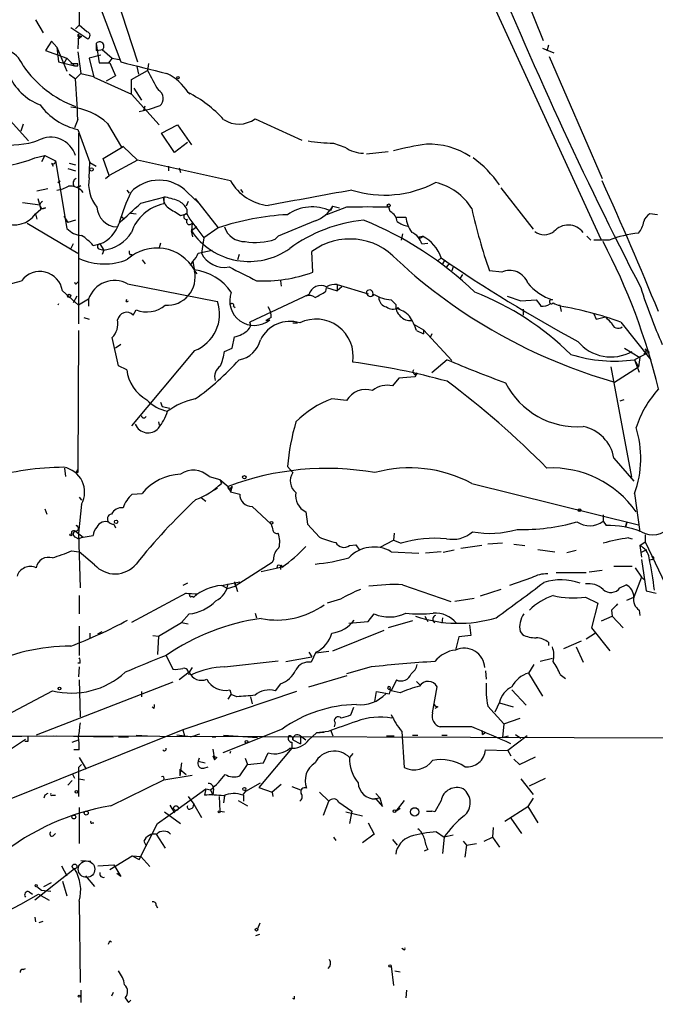
# Model space of a CAD drawing. Extents: x -181046 to 182399, y -358754 to 4858.
# Drawn here: x 673 to 743, y 4661 to 4770 of the extents above; entities that cross this region are included whole.
import ezdxf

# ---------------------------------------------------------------- set-up
doc = ezdxf.new("R2010")
doc.units = 0
doc.header["$MEASUREMENT"] = 0
doc.layers.add('MAIN', color=5, linetype='CONTINUOUS')

msp = doc.modelspace()

# ---------------------------------------------------------------- linework, layer by layer
at = {"layer": 'MAIN'}
for p, q in [((719.9207, 4792.8875), (730.25, 4767.3182)), ((678.942, 4777.9015), (679.1113, 4769.0115)), ((681.99, 4775.7849), (685.546, 4764.9475)), ((723.4767, 4774.0069), (736.6, 4745.3895)), ((680.974, 4772.1442), (683.6833, 4764.9475)), ((674.2853, 4769.6042), (675.132, 4768.1649)), ((678.18, 4768.7575), (680.0427, 4767.4875)), ((678.688, 4768.5882), (679.1113, 4769.0115)), ((679.0267, 4767.9955), (678.942, 4766.3869)), ((679.958, 4768.2495), (679.1113, 4769.0115)), ((676.0633, 4767.2335), (675.386, 4766.2175)), ((676.656, 4766.5562), (676.0633, 4767.2335)), ((679.3653, 4767.7415), (678.942, 4767.4029)), ((679.196, 4767.8262), (679.3653, 4767.7415)), ((680.974, 4766.9795), (680.974, 4766.2175)), ((680.974, 4766.9795), (681.3127, 4764.8629)), ((675.386, 4766.2175), (677.7567, 4765.3709)), ((676.656, 4766.5562), (677.7567, 4763.9315)), ((676.656, 4766.5562), (676.8253, 4764.9475)), ((678.942, 4766.0482), (679.2807, 4763.6775)), ((680.974, 4766.2175), (681.736, 4766.3022)), ((681.6513, 4766.3022), (682.752, 4765.3709)), ((730.1653, 4766.4715), (731.4353, 4765.9635)), ((730.8427, 4766.8102), (730.6733, 4766.1329)), ((676.8253, 4764.9475), (678.6033, 4764.5242)), ((677.7567, 4765.3709), (677.418, 4764.7782)), ((677.7567, 4765.3709), (678.6033, 4764.5242)), ((678.18, 4764.7782), (678.942, 4764.7782)), ((678.942, 4764.5242), (678.942, 4764.7782)), ((681.482, 4765.7095), (680.212, 4765.3709)), ((680.212, 4765.3709), (680.72, 4763.2542)), ((681.3127, 4764.8629), (682.498, 4764.8629)), ((682.752, 4765.3709), (682.3287, 4764.8629)), ((682.498, 4764.8629), (683.0907, 4763.4235)), ((682.752, 4765.3709), (683.514, 4765.2015)), ((686.7313, 4764.7782), (686.6467, 4764.0162)), ((730.9273, 4765.5402), (736.7693, 4752.0782)), ((678.0107, 4763.5929), (678.688, 4763.0849)), ((678.688, 4763.0849), (679.2807, 4763.6775)), ((679.2807, 4763.6775), (680.72, 4763.3389)), ((684.8687, 4763.0002), (686.6467, 4764.0162)), ((685.4613, 4764.4395), (685.6307, 4763.5929)), ((680.72, 4763.2542), (684.8687, 4761.3915)), ((683.0907, 4763.4235), (682.0747, 4762.8309)), ((684.8687, 4761.3915), (684.8687, 4763.0002)), ((685.1227, 4762.0689), (685.9693, 4760.7142)), ((691.134, 4761.5609), (691.3033, 4761.3915)), ((687.9167, 4758.0049), (684.8687, 4761.3915)), ((670.1367, 4759.9522), (673.5233, 4756.2269)), ((686.816, 4759.6982), (685.7153, 4759.4442)), ((686.2233, 4759.6135), (686.3927, 4760.1215)), ((688.0013, 4760.1215), (686.816, 4759.6982)), ((678.942, 4758.5975), (678.6033, 4757.6662)), ((682.244, 4758.1742), (683.768, 4755.5495)), ((698.5, 4758.6822), (703.6647, 4756.3115)), ((672.9307, 4758.0895), (672.6767, 4757.3275)), ((678.942, 4757.4969), (680.2967, 4753.8562)), ((688.1707, 4757.0735), (689.9487, 4758.0049)), ((689.9487, 4758.0049), (691.4727, 4755.8035)), ((679.0267, 4757.0735), (679.0267, 4736.0762)), ((689.61, 4754.9569), (688.1707, 4757.0735)), ((691.0493, 4756.0575), (689.61, 4754.9569)), ((681.736, 4754.2795), (683.9373, 4755.6342)), ((683.9373, 4755.6342), (683.768, 4755.5495)), ((683.9373, 4755.6342), (685.546, 4754.1102)), ((707.136, 4755.9729), (708.406, 4755.5495)), ((713.1473, 4755.0415), (710.7767, 4754.7875)), ((674.2007, 4754.3642), (675.3013, 4754.6182)), ((675.3013, 4754.6182), (674.9627, 4753.9409)), ((675.3013, 4754.6182), (676.4867, 4754.0255)), ((676.4867, 4754.0255), (677.7567, 4746.5749)), ((680.212, 4752.1629), (680.2967, 4753.8562)), ((680.2967, 4753.8562), (680.974, 4753.4329)), ((682.4133, 4752.4169), (681.736, 4754.2795)), ((685.546, 4754.1102), (682.4133, 4752.4169)), ((695.7907, 4751.8242), (685.546, 4754.1102)), ((676.0633, 4753.7715), (676.2327, 4753.4329)), ((677.8413, 4753.1789), (678.688, 4752.9249)), ((678.0107, 4753.7715), (678.688, 4753.6022)), ((688.9327, 4753.4329), (688.9327, 4752.9249)), ((690.118, 4753.2635), (690.2873, 4752.7555)), ((676.7407, 4751.6549), (676.9947, 4751.8242)), ((681.99, 4752.0782), (682.4133, 4752.4169)), ((674.4547, 4750.7235), (675.64, 4750.9775)), ((678.8573, 4751.1469), (679.2807, 4751.3162)), ((684.3607, 4750.8082), (684.6147, 4750.4695)), ((696.8913, 4750.8929), (697.1453, 4750.5542)), ((725.5933, 4751.0622), (729.1493, 4746.4902)), ((674.5393, 4749.8769), (674.878, 4748.6915)), ((685.8847, 4749.3689), (688.4247, 4750.0462)), ((688.4247, 4750.0462), (688.4247, 4749.2842)), ((691.134, 4749.5382), (690.88, 4749.0302)), ((691.0493, 4750.5542), (692.2347, 4749.4535)), ((691.896, 4749.8769), (694.436, 4746.6595)), ((672.846, 4749.4535), (674.7933, 4749.1995)), ((674.2853, 4748.1835), (674.878, 4748.6915)), ((675.386, 4748.8609), (674.878, 4748.6915)), ((690.9647, 4748.6915), (690.9647, 4748.1835)), ((708.5753, 4748.9455), (706.374, 4748.0989)), ((707.0513, 4749.0302), (706.7973, 4748.5222)), ((707.0513, 4749.0302), (707.8133, 4748.8609)), ((713.4013, 4748.4375), (713.232, 4748.9455)), ((674.2853, 4748.1835), (674.4547, 4747.5909)), ((677.418, 4747.9295), (677.8413, 4747.2522)), ((678.688, 4747.5062), (677.8413, 4747.2522)), ((683.6833, 4747.9295), (684.022, 4747.6755)), ((684.784, 4748.2682), (685.3767, 4748.1835)), ((690.2873, 4748.0142), (690.9647, 4748.1835)), ((690.9647, 4748.1835), (691.3033, 4747.5909)), ((691.3033, 4747.5909), (692.8273, 4745.5589)), ((705.104, 4747.4215), (701.04, 4745.7282)), ((713.994, 4747.8449), (715.0947, 4747.8449)), ((742.8653, 4748.0989), (742.0187, 4748.1835)), ((673.354, 4747.1675), (678.942, 4743.8655)), ((691.5573, 4747.1675), (691.4727, 4746.3209)), ((692.0653, 4746.7442), (691.4727, 4746.3209)), ((691.642, 4745.6435), (691.4727, 4746.3209)), ((694.436, 4746.6595), (692.8273, 4745.5589)), ((692.8273, 4745.5589), (692.5733, 4743.8655)), ((700.7013, 4745.3895), (701.04, 4745.7282)), ((714.756, 4745.9822), (714.5867, 4745.3049)), ((716.534, 4745.6435), (716.9573, 4745.7282)), ((735.076, 4745.7282), (735.4993, 4745.3049)), ((737.5313, 4745.3049), (735.838, 4745.3049)), ((678.434, 4744.8815), (678.18, 4744.3735)), ((680.6353, 4744.7122), (681.3973, 4744.8815)), ((681.3973, 4744.8815), (681.8207, 4744.2042)), ((681.3973, 4744.2889), (681.8207, 4744.2042)), ((681.8207, 4744.2042), (681.6513, 4743.6962)), ((688.086, 4744.9662), (687.9167, 4744.4582)), ((692.2347, 4743.8655), (693.7587, 4744.2042)), ((716.8727, 4744.8815), (717.55, 4744.9662)), ((684.6993, 4743.6962), (684.9533, 4743.6962)), ((686.054, 4743.1035), (686.3927, 4742.6802)), ((696.722, 4743.6962), (696.5527, 4743.1035)), ((704.85, 4741.7489), (704.7653, 4744.0349)), ((718.9893, 4743.3575), (718.6507, 4743.0189)), ((719.4127, 4743.1035), (719.1587, 4742.6802)), ((691.388, 4742.5109), (691.642, 4742.9342)), ((691.642, 4742.9342), (691.8113, 4741.9182)), ((691.8113, 4741.9182), (692.0653, 4741.5795)), ((719.9207, 4742.7649), (719.582, 4742.3415)), ((720.344, 4742.3415), (720.1747, 4741.9182)), ((725.678, 4741.7489), (724.3233, 4741.9182)), ((671.2373, 4740.3942), (672.7613, 4740.8175)), ((701.294, 4740.8175), (701.3787, 4740.2249)), ((721.36, 4741.4949), (721.0213, 4740.9869)), ((677.2487, 4739.7169), (679.0267, 4738.1082)), ((678.8573, 4740.5635), (679.0267, 4740.7329)), ((684.4453, 4740.4789), (694.3513, 4738.5315)), ((706.2893, 4739.6322), (706.374, 4740.0555)), ((706.374, 4740.0555), (707.5593, 4739.7169)), ((707.5593, 4740.3942), (707.5593, 4739.7169)), ((707.5593, 4740.3942), (710.946, 4739.3782)), ((708.0673, 4740.1402), (707.5593, 4739.7169)), ((678.8573, 4739.1242), (678.434, 4738.3622)), ((680.1273, 4738.7855), (679.0267, 4738.1082)), ((680.1273, 4738.7855), (680.1273, 4738.0235)), ((684.276, 4738.5315), (684.3607, 4738.7855)), ((704.4267, 4739.2935), (697.9073, 4736.2455)), ((713.486, 4738.7009), (713.994, 4738.1929)), ((726.2707, 4739.1242), (727.7947, 4738.6162)), ((727.7947, 4738.6162), (729.488, 4738.7009)), ((676.8253, 4738.2775), (676.7407, 4738.1082)), ((685.038, 4737.0075), (685.3767, 4737.6002)), ((696.1293, 4738.0235), (696.2987, 4737.8542)), ((714.248, 4737.8542), (714.502, 4737.6002)), ((728.0487, 4737.6849), (728.0487, 4737.0075)), ((732.282, 4737.4309), (732.1127, 4738.1082)), ((679.6193, 4736.7535), (680.212, 4736.5842)), ((700.278, 4736.7535), (699.6853, 4736.4149)), ((699.6853, 4736.4149), (700.1087, 4736.4995)), ((735.838, 4737.1769), (736.092, 4736.5842)), ((736.092, 4736.5842), (737.108, 4736.8382)), ((702.6487, 4736.1609), (703.1567, 4736.1609)), ((716.026, 4735.9915), (717.042, 4735.3989)), ((717.042, 4735.3989), (717.042, 4734.9755)), ((717.042, 4735.3989), (720.1747, 4732.0122)), ((738.8013, 4736.2455), (742.1033, 4732.0969)), ((679.0267, 4735.3142), (678.942, 4719.9895)), ((683.4293, 4731.4195), (682.752, 4734.5522)), ((695.96, 4733.3669), (696.214, 4734.6369)), ((716.28, 4735.3142), (717.042, 4734.9755)), ((717.9733, 4734.9755), (717.804, 4734.5522)), ((683.6833, 4733.7902), (683.0907, 4733.3669)), ((695.1133, 4733.0282), (695.96, 4733.3669)), ((739.2247, 4733.3669), (740.918, 4732.3509)), ((741.5107, 4733.2822), (741.934, 4732.9435)), ((691.8113, 4733.1129), (684.8687, 4724.8155)), ((741.934, 4732.9435), (740.3253, 4732.0969)), ((740.918, 4732.3509), (740.7487, 4731.3349)), ((684.3607, 4730.9962), (683.4293, 4731.4195)), ((719.6667, 4732.0969), (717.9733, 4730.6575)), ((737.7007, 4731.3349), (739.9867, 4719.1429)), ((738.124, 4729.6415), (740.7487, 4731.3349)), ((740.3253, 4732.0969), (740.8333, 4730.7422)), ((740.3253, 4732.0969), (740.7487, 4731.3349)), ((714.3327, 4730.0649), (713.6553, 4729.2182)), ((716.1107, 4730.2342), (714.3327, 4730.0649)), ((716.1107, 4730.4882), (716.3647, 4730.6575)), ((716.3647, 4730.6575), (716.1107, 4730.2342)), ((708.5753, 4727.6095), (706.9667, 4727.7789)), ((688.086, 4727.4402), (688.2553, 4726.9322)), ((688.2553, 4726.9322), (689.102, 4726.7629)), ((739.14, 4727.6942), (738.7167, 4727.5249)), ((687.832, 4725.2389), (687.9167, 4724.9002)), ((738.0393, 4721.2595), (740.2407, 4718.7195)), ((677.5027, 4720.1589), (677.5873, 4719.2275)), ((702.056, 4720.3282), (702.6487, 4719.6509)), ((678.7727, 4719.6509), (678.942, 4719.9895)), ((678.942, 4719.6509), (678.7727, 4719.6509)), ((693.42, 4719.2275), (694.6053, 4718.8889)), ((694.6053, 4718.8889), (694.7747, 4718.4655)), ((694.6053, 4718.8889), (695.5367, 4718.1269)), ((695.5367, 4718.1269), (695.7907, 4717.5342)), ((695.7907, 4717.8729), (695.96, 4718.1269)), ((695.96, 4718.1269), (695.7907, 4717.5342)), ((722.376, 4718.4655), (740.7487, 4713.8935)), ((679.1113, 4716.9415), (679.3653, 4716.6029)), ((684.9533, 4717.2802), (686.054, 4717.3649)), ((694.3513, 4717.9575), (694.0127, 4717.7035)), ((695.7907, 4717.5342), (696.8067, 4717.2802)), ((740.3253, 4717.3649), (740.918, 4713.1315)), ((679.3653, 4716.1795), (679.0267, 4712.9622)), ((692.5733, 4716.8569), (693.0813, 4716.5182)), ((698.1613, 4715.9255), (700.278, 4713.9782)), ((675.3013, 4715.6715), (675.5553, 4715.0789)), ((704.088, 4715.3329), (704.2573, 4713.9782)), ((736.854, 4714.9942), (736.854, 4714.3169)), ((682.9213, 4713.9782), (683.0907, 4713.5549)), ((704.2573, 4713.9782), (705.612, 4712.5389)), ((736.854, 4714.3169), (737.1927, 4713.8089)), ((739.3093, 4713.6395), (739.4787, 4714.1475)), ((739.4787, 4714.1475), (739.3093, 4713.6395)), ((678.2647, 4713.1315), (678.2647, 4712.8775)), ((678.688, 4713.2162), (679.5347, 4712.5389)), ((679.0267, 4712.9622), (679.196, 4706.9509)), ((679.5347, 4712.5389), (680.6353, 4712.7082)), ((713.8247, 4712.9622), (713.74, 4712.2002)), ((741.5107, 4712.7929), (741.5107, 4712.0309)), ((678.688, 4712.5389), (679.0267, 4712.3695)), ((679.5347, 4712.5389), (679.0267, 4712.3695)), ((708.914, 4711.6075), (709.5913, 4711.6922)), ((709.5913, 4711.6922), (710.0147, 4711.0995)), ((712.3007, 4711.4382), (713.74, 4712.2002)), ((713.74, 4712.2002), (714.5867, 4711.8615)), ((723.4767, 4711.6075), (721.1907, 4711.2689)), ((725.7627, 4711.8615), (724.154, 4711.7769)), ((727.0327, 4711.7769), (728.218, 4711.6075)), ((739.648, 4712.4542), (740.0713, 4712.3695)), ((740.918, 4711.6075), (741.5107, 4712.0309)), ((740.918, 4711.6075), (741.0873, 4710.3375)), ((741.5107, 4712.0309), (744.0507, 4706.6122)), ((678.2647, 4711.0149), (679.1113, 4710.9302)), ((680.8047, 4709.4909), (679.1113, 4710.9302)), ((713.486, 4710.9302), (716.534, 4710.7609)), ((718.9893, 4710.9302), (717.296, 4710.7609)), ((720.4287, 4711.0995), (719.2433, 4710.8455)), ((729.6573, 4711.1842), (731.52, 4710.9302)), ((732.8747, 4710.8455), (733.8907, 4711.0995)), ((741.0027, 4710.8455), (741.68, 4711.1842)), ((700.3627, 4709.7449), (696.2987, 4707.1202)), ((700.532, 4710.0835), (700.3627, 4709.7449)), ((701.2093, 4709.4062), (701.4633, 4709.3215)), ((701.294, 4709.3215), (701.294, 4708.9829)), ((738.0393, 4709.3215), (740.0713, 4709.3215)), ((741.0873, 4710.0835), (741.5953, 4706.6122)), ((742.2727, 4710.0835), (742.0187, 4709.9989)), ((701.4633, 4709.2369), (699.1773, 4708.7289)), ((731.6893, 4708.6442), (734.9913, 4708.6442)), ((735.33, 4708.7289), (736.7693, 4708.8982)), ((740.41, 4709.1522), (741.0873, 4708.1362)), ((691.0493, 4707.4589), (690.5413, 4707.2049)), ((694.7747, 4707.2049), (696.8067, 4707.6282)), ((694.8593, 4707.2049), (695.452, 4706.8662)), ((696.214, 4707.6282), (696.5527, 4706.5275)), ((696.214, 4707.6282), (696.2987, 4707.1202)), ((714.756, 4707.2895), (720.09, 4705.4269)), ((728.98, 4708.0515), (726.5247, 4707.2049)), ((738.7167, 4706.9509), (739.394, 4707.2895)), ((741.0873, 4708.1362), (740.2407, 4705.9349)), ((741.0873, 4708.1362), (741.3413, 4707.8822)), ((679.1113, 4706.1042), (679.1113, 4704.0722)), ((690.88, 4706.3582), (684.8687, 4703.1409)), ((690.88, 4706.3582), (692.0653, 4706.2735)), ((690.88, 4706.3582), (691.3033, 4706.2735)), ((692.0653, 4706.2735), (691.7267, 4705.9349)), ((695.452, 4706.8662), (696.2987, 4707.1202)), ((725.5933, 4706.7815), (723.3073, 4706.0195)), ((741.5953, 4706.6122), (742.696, 4706.3582)), ((691.5573, 4706.0195), (691.7267, 4705.9349)), ((707.898, 4705.6809), (706.4587, 4705.2575)), ((722.63, 4705.7655), (720.5133, 4705.4269)), ((734.9067, 4705.9349), (736.2613, 4705.2575)), ((736.2613, 4705.2575), (735.584, 4702.5482)), ((739.4787, 4705.5962), (740.2407, 4705.9349)), ((691.2187, 4704.0722), (690.372, 4703.1409)), ((698.5, 4704.1569), (698.6693, 4703.6489)), ((710.946, 4703.2255), (711.6233, 4704.0722)), ((737.7853, 4704.4955), (737.87, 4703.8182)), ((740.8333, 4704.4955), (740.918, 4703.9029)), ((687.832, 4701.6169), (690.372, 4703.1409)), ((690.372, 4703.1409), (691.134, 4702.9715)), ((708.8293, 4703.0562), (710.946, 4703.2255)), ((715.8567, 4703.3102), (713.1473, 4702.5482)), ((717.2113, 4703.8182), (717.55, 4703.2255)), ((719.1587, 4703.6489), (719.074, 4703.0562)), ((722.122, 4702.8869), (722.2913, 4701.7015)), ((736.6847, 4703.3102), (737.87, 4703.8182)), ((737.87, 4703.8182), (739.0553, 4702.5482)), ((679.1113, 4702.7175), (679.1113, 4699.5002)), ((680.2967, 4701.9555), (680.2967, 4701.4475)), ((681.1433, 4701.8709), (681.6513, 4702.1249)), ((687.2393, 4701.7015), (687.832, 4701.6169)), ((707.0513, 4700.0082), (712.724, 4702.2942)), ((722.2913, 4701.7015), (720.9367, 4701.5322)), ((727.71, 4702.1249), (727.964, 4701.7862)), ((736.0073, 4701.9555), (734.9913, 4701.2782)), ((735.584, 4702.5482), (737.616, 4700.0082)), ((687.832, 4701.6169), (687.7473, 4699.5849)), ((720.9367, 4701.5322), (720.598, 4700.0929)), ((730.8427, 4700.9395), (730.8427, 4700.6009)), ((732.536, 4700.2622), (734.4833, 4701.1089)), ((704.4267, 4699.8389), (704.7653, 4699.3309)), ((705.1887, 4699.8389), (704.6807, 4698.7382)), ((706.628, 4699.9235), (705.1887, 4699.7542)), ((733.8907, 4700.4315), (734.6527, 4698.7382)), ((679.196, 4698.6535), (678.942, 4698.6535)), ((688.6787, 4699.5002), (689.4407, 4697.9762)), ((695.1133, 4698.2302), (701.04, 4698.9075)), ((701.8867, 4698.8229), (704.7653, 4699.3309)), ((729.234, 4698.4842), (728.6413, 4697.5529)), ((731.266, 4699.1615), (729.9113, 4698.8229)), ((679.1113, 4698.2302), (679.0267, 4697.1295)), ((691.2187, 4697.6375), (690.118, 4696.7909)), ((691.134, 4697.4682), (691.5573, 4697.3835)), ((691.5573, 4698.1455), (691.2187, 4697.6375)), ((711.2847, 4698.2302), (708.5753, 4697.4682)), ((723.9, 4697.8069), (723.9847, 4696.8755)), ((728.6413, 4697.5529), (730.1653, 4695.0129)), ((732.1127, 4697.3835), (732.7053, 4696.9602)), ((689.4407, 4696.5369), (674.37, 4690.6949)), ((679.1113, 4696.7909), (679.196, 4692.7269)), ((701.294, 4696.3675), (700.7013, 4695.6055)), ((704.4267, 4696.0289), (708.66, 4697.2989)), ((714.0787, 4696.7909), (713.486, 4695.6055)), ((716.28, 4696.6215), (716.7033, 4696.1982)), ((685.9693, 4695.5209), (685.9693, 4694.9282)), ((703.072, 4695.5209), (690.5413, 4691.2875)), ((695.706, 4695.6902), (695.8753, 4695.1822)), ((711.708, 4694.4202), (711.8773, 4695.5209)), ((711.8773, 4695.5209), (713.3167, 4695.2669)), ((713.3167, 4695.7749), (713.486, 4695.6055)), ((714.502, 4695.3515), (713.486, 4695.6055)), ((718.058, 4693.1502), (718.566, 4696.0289)), ((726.7787, 4695.6902), (728.3873, 4693.9969)), ((695.5367, 4694.6742), (695.8753, 4695.1822)), ((696.468, 4694.9282), (695.8753, 4695.1822)), ((697.992, 4694.9282), (698.1613, 4694.1662)), ((725.424, 4694.3355), (724.916, 4693.2349)), ((725.424, 4694.2509), (726.948, 4693.8275)), ((687.324, 4693.6582), (687.1547, 4693.8275)), ((709.3373, 4693.7429), (708.9987, 4692.8962)), ((718.6507, 4693.8275), (718.312, 4693.6582)), ((724.154, 4693.9122), (725.932, 4691.9649)), ((707.3053, 4692.0495), (707.2207, 4691.6262)), ((725.932, 4691.9649), (725.7627, 4690.4409)), ((725.932, 4691.9649), (727.71, 4692.5575)), ((690.5413, 4691.2875), (667.3427, 4681.9742)), ((690.5413, 4691.2875), (690.7107, 4690.6102)), ((701.4633, 4691.3722), (694.944, 4688.7475)), ((704.4267, 4690.1869), (705.2733, 4690.9489)), ((706.5433, 4691.1182), (705.2733, 4690.9489)), ((705.2733, 4690.9489), (706.12, 4691.0335)), ((706.7973, 4691.2875), (707.0513, 4690.6102)), ((714.6713, 4691.1182), (714.9253, 4687.1389)), ((722.376, 4691.6262), (718.9047, 4691.6262)), ((723.5613, 4690.7795), (723.8153, 4690.9489)), ((664.6333, 4690.5255), (675.4707, 4690.6102)), ((668.6127, 4687.2235), (673.1847, 4690.2715)), ((673.4387, 4690.0175), (673.1, 4690.0175)), ((676.3173, 4690.6102), (682.8367, 4690.5255)), ((678.3493, 4689.9329), (679.0267, 4690.1869)), ((683.4293, 4690.5255), (684.53, 4690.5255)), ((685.3767, 4690.6949), (686.6467, 4690.6102)), ((691.388, 4690.5255), (689.864, 4690.6949)), ((693.7587, 4690.5255), (694.182, 4690.5255)), ((695.0287, 4690.6949), (698.754, 4690.4409)), ((702.6487, 4690.1869), (703.4953, 4689.7635)), ((703.4953, 4690.6102), (704.088, 4690.1869)), ((703.4953, 4690.6102), (703.4953, 4689.7635)), ((712.978, 4690.6102), (713.8247, 4690.6102)), ((715.8567, 4690.6949), (716.4493, 4690.6949)), ((719.074, 4690.6949), (719.6667, 4690.6949)), ((725.7627, 4690.4409), (726.44, 4690.6102)), ((728.472, 4690.6102), (726.3553, 4689.0015)), ((727.202, 4690.7795), (727.7947, 4690.3562)), ((679.1113, 4689.0862), (678.5187, 4689.0862)), ((693.8433, 4689.1709), (694.0127, 4687.9855)), ((695.7907, 4688.9169), (695.706, 4688.6629)), ((702.564, 4689.2555), (698.9233, 4684.9375)), ((699.4313, 4687.6469), (699.9393, 4688.7475)), ((702.564, 4689.5942), (702.564, 4689.2555)), ((723.9, 4689.0862), (726.3553, 4689.0015)), ((726.3553, 4689.0015), (726.694, 4688.4089)), ((679.1113, 4688.2395), (679.8733, 4686.9695)), ((690.372, 4687.6469), (690.2027, 4686.2075)), ((692.3193, 4688.1549), (692.2347, 4687.8162)), ((692.2347, 4687.8162), (692.9967, 4687.6469)), ((693.8433, 4688.4089), (694.2667, 4688.2395)), ((693.8433, 4688.4089), (694.2667, 4688.2395)), ((693.8433, 4688.4089), (694.0127, 4687.9855)), ((694.2667, 4688.2395), (694.0127, 4687.9855)), ((697.3993, 4688.1549), (697.6533, 4687.4775)), ((697.6533, 4687.4775), (699.4313, 4687.6469)), ((709.2527, 4688.6629), (708.914, 4688.2395)), ((727.0327, 4688.0702), (727.6253, 4687.4775)), ((727.6253, 4687.4775), (729.4033, 4688.3242)), ((679.0267, 4687.1389), (679.0267, 4686.8002)), ((679.0267, 4686.8002), (679.0267, 4683.9215)), ((690.2027, 4686.9695), (690.88, 4686.3769)), ((690.2027, 4686.9695), (690.2027, 4686.2075)), ((692.8273, 4687.0542), (693.3353, 4687.2235)), ((696.8067, 4686.2075), (697.6533, 4687.4775)), ((677.8413, 4685.1915), (678.3493, 4685.6995)), ((678.3493, 4686.4615), (678.6033, 4685.9535)), ((679.1113, 4685.8689), (679.704, 4685.7842)), ((682.5827, 4682.9055), (688.4247, 4685.7842)), ((688.4247, 4685.7842), (691.5573, 4686.2922)), ((697.484, 4684.5142), (699.0927, 4685.4455)), ((727.7947, 4685.8689), (729.1493, 4684.1755)), ((728.726, 4685.1069), (730.504, 4685.9535)), ((690.0333, 4682.5669), (693.0813, 4684.7682)), ((693.0813, 4684.7682), (692.912, 4684.0909)), ((693.0813, 4684.7682), (693.5893, 4684.6835)), ((693.5893, 4684.6835), (693.8433, 4684.0909)), ((693.928, 4684.7682), (693.8433, 4684.0909)), ((697.1453, 4684.0909), (697.484, 4684.5142)), ((698.9233, 4684.9375), (700.3627, 4684.4295)), ((701.3787, 4685.2762), (700.3627, 4684.4295)), ((700.3627, 4684.4295), (700.4473, 4683.9215)), ((702.564, 4685.0222), (703.4953, 4684.6835)), ((705.612, 4684.4295), (706.628, 4683.4135)), ((675.3013, 4684.0909), (675.2167, 4683.7522)), ((676.148, 4684.0909), (676.4867, 4684.0909)), ((691.134, 4683.9215), (691.7267, 4683.0749)), ((694.5207, 4683.9215), (694.6053, 4682.3129)), ((695.1133, 4684.0062), (695.0287, 4683.2442)), ((696.6373, 4683.4982), (697.6533, 4682.9055)), ((697.23, 4684.0909), (697.23, 4683.4135)), ((706.0353, 4681.8895), (706.628, 4683.4135)), ((707.7287, 4683.3289), (709.168, 4682.3129)), ((712.3007, 4683.7522), (711.708, 4683.6675)), ((711.7927, 4684.2602), (712.3007, 4683.7522)), ((711.7927, 4683.6675), (712.5547, 4682.8209)), ((712.5547, 4682.8209), (712.3007, 4683.7522)), ((714.9253, 4683.4982), (713.994, 4682.3129)), ((718.9893, 4683.4982), (718.312, 4682.2282)), ((729.1493, 4683.7522), (728.5567, 4682.8209)), ((679.1113, 4682.7362), (679.1113, 4678.7569)), ((687.7473, 4680.9582), (690.0333, 4682.5669)), ((688.5093, 4682.2282), (690.2873, 4680.9582)), ((689.102, 4682.9902), (689.61, 4682.1435)), ((691.7267, 4683.0749), (692.5733, 4681.6355)), ((694.6053, 4682.3129), (695.1133, 4682.2282)), ((708.4907, 4682.2282), (710.3533, 4681.8049)), ((709.168, 4682.3129), (708.914, 4680.9582)), ((713.994, 4682.3129), (714.502, 4682.6515)), ((717.3807, 4682.3129), (717.9733, 4682.3129)), ((718.312, 4682.2282), (717.9733, 4682.3129)), ((726.0167, 4681.2122), (728.5567, 4682.8209)), ((728.5567, 4682.8209), (729.6573, 4681.0429)), ((726.694, 4681.5509), (727.8793, 4679.8575)), ((680.5507, 4681.0429), (680.72, 4681.0429)), ((685.7153, 4676.9789), (687.7473, 4680.9582)), ((710.946, 4681.0429), (711.6233, 4679.7729)), ((718.4813, 4680.0269), (719.328, 4679.4342)), ((724.7467, 4680.5349), (724.662, 4679.4342)), ((676.2327, 4679.6035), (676.4867, 4679.8575)), ((686.2233, 4679.0109), (686.4773, 4678.5029)), ((687.578, 4679.7729), (688.594, 4678.2489)), ((707.136, 4679.4342), (707.39, 4679.0955)), ((711.6233, 4679.7729), (710.3533, 4678.8415)), ((713.6553, 4679.1802), (714.1633, 4678.5875)), ((719.328, 4679.4342), (719.1587, 4677.6562)), ((720.344, 4679.6882), (719.328, 4679.4342)), ((721.4447, 4679.0109), (721.7833, 4678.5875)), ((723.7307, 4679.0109), (724.662, 4679.4342)), ((724.662, 4679.4342), (725.424, 4678.3335)), ((717.55, 4678.0795), (717.1267, 4677.9102)), ((721.7833, 4678.5875), (721.614, 4677.2329)), ((721.7833, 4678.5875), (722.884, 4678.7569)), ((679.2807, 4676.8942), (680.3813, 4676.8095)), ((682.498, 4675.8782), (684.9533, 4677.4022)), ((684.9533, 4677.4022), (685.8847, 4677.3175)), ((684.9533, 4677.4022), (685.7153, 4676.9789)), ((685.8847, 4677.3175), (686.9007, 4676.2169)), ((678.6033, 4675.9629), (674.2007, 4672.4915)), ((677.164, 4676.3015), (677.7567, 4675.2009)), ((681.1433, 4676.3015), (682.9213, 4676.3862)), ((682.9213, 4676.3862), (683.6833, 4675.1162)), ((677.2487, 4674.6082), (677.7567, 4672.9995)), ((679.7887, 4675.2009), (680.8047, 4674.0155)), ((683.6833, 4675.1162), (683.26, 4675.4549)), ((674.4547, 4674.0155), (674.9627, 4673.5922)), ((674.9627, 4673.5922), (675.9787, 4673.5075)), ((675.2167, 4674.0155), (676.0633, 4674.4389)), ((672.6767, 4672.0682), (674.624, 4673.1689)), ((673.608, 4673.4229), (673.9467, 4673.1689)), ((674.624, 4673.1689), (675.8093, 4672.4915)), ((679.1113, 4672.4069), (679.196, 4663.4322)), ((671.068, 4671.2215), (672.6767, 4672.0682)), ((687.578, 4671.8989), (687.7473, 4671.6449)), ((674.2007, 4670.6289), (674.2853, 4670.1209)), ((674.7087, 4670.0362), (675.132, 4670.2055)), ((699.008, 4669.9515), (698.754, 4669.3589)), ((698.5847, 4668.5969), (699.008, 4668.7662)), ((682.498, 4668.0042), (682.6673, 4667.9195)), ((714.8407, 4667.0729), (714.6713, 4667.1575)), ((672.9307, 4664.8715), (673.1847, 4664.9562)), ((713.486, 4665.2102), (713.74, 4663.0935)), ((713.9093, 4664.7022), (714.502, 4664.6175)), ((679.2807, 4662.5855), (679.2807, 4661.2309)), ((682.8367, 4662.3315), (682.6673, 4661.9082)), ((684.1913, 4661.7389), (684.53, 4661.2309)), ((702.818, 4661.5695), (702.6487, 4661.6542)), ((715.1793, 4662.5855), (715.0947, 4661.7389)), ((684.53, 4661.2309), (684.784, 4661.4849))]:
    msp.add_line(p, q, dxfattribs=at)
for centre, radius in [((689.991, 4763.2119), 0.1338), ((680.466, 4753.0943), 0.1893), ((713.2319, 4749.1149), 0.1693), ((677.9965, 4739.1384), 0.1839), ((697.3146, 4719.1429), 0.1893), ((734.2504, 4715.5234), 0.1496), ((683.1753, 4714.2322), 0.1893), ((700.2991, 4714.1264), 0.1496), ((678.18, 4712.7929), 0.1197), ((676.9311, 4695.8384), 0.1496), ((676.5713, -177031.6187), 181722.2289), ((697.5474, 4689.9541), 0.1496), ((678.7938, 4684.4507), 0.1496), ((697.3146, 4684.7683), 0.1693), ((679.878, 4682.1107), 0.2211), ((689.7793, 4682.6516), 0.2677), ((694.5206, 4682.2494), 0.1058), ((713.8528, 4682.3129), 0.1411), ((716.0851, 4682.2444), 0.4612), ((678.5186, 4681.6779), 0.2116), ((678.6033, 4676.224), 0.261), ((674.3699, 4674.1002), 0.1197), ((698.6481, 4669.2531), 0.1496), ((713.359, 4665.2526), 0.1338), ((679.1113, 4661.9294), 0.1058)]:
    msp.add_circle(centre, radius, dxfattribs=at)
at = {"layer": 'MAIN', "color": 5}
msp.add_circle((679.9156, 4675.9206), 0.9062, dxfattribs=at)
at = {"layer": 'MAIN'}
for centre, radius, start, end in [((1138.5192, 4945.462), 447.4497, 202.027196, 207.326505), ((679.069, 4767.8685), 0.1339, 108.421413, 341.578587), ((679.9051, 4767.8579), 0.3951, 290.379542, 82.306667), ((681.355, 4766.6832), 0.4827, 307.87186, 142.12814), ((669.8835, 4763.2416), 3.3061, 22.826761, 115.824867), ((1003.7142, 6034.276), 1309.051, 255.8491608, 256.0783502), ((677.054, 4765.9957), 6.2152, 202.742969, 248.670211), ((682.8999, 4771.3779), 12.0979, 214.508035, 249.625658), ((678.7727, 4849.1741), 84.6501, 269.885341, 270.114592), ((707.051, 4773.5832), 22.5358, 205.120554, 211.480233), ((685.9693, 4758.1621), 6.1827, 33.348225, 63.134067), ((622.3984, 4757.6479), 56.5516, 0.962142, 5.517072), ((687.3645, 4760.913), 1.0159, 308.818358, 62.600028), ((684.9257, 4749.3605), 13.6891, 42.436142, 63.030261), ((680.48, 4764.3831), 7.0559, 216.297406, 257.409891), ((677.5916, 4753.0737), 6.9036, 47.630622, 85.110712), ((696.7044, 4761.0972), 3.0094, 236.163664, 306.631528), ((671.4874, 4765.2984), 9.5185, 235.94615, 289.239964), ((675.9636, 4753.8032), 2.8436, 16.654471, 118.105199), ((708.6178, 4787.7665), 31.8281, 262.279523, 267.331554), ((710.5228, 4758.5135), 3.6423, 234.466711, 268.665915), ((722.6186, 4721.7839), 34.5042, 98.73153, 104.911072), ((717.5569, 4747.2426), 8.6474, 57.472146, 91.167544), ((669.5752, 4765.2293), 11.8087, 267.382897, 293.060468), ((676.2326, 4753.9692), 0.2603, 229.424969, 12.49299), ((714.7524, 4743.9139), 13.036, 35.0528, 53.287714), ((679.0013, 4751.5482), 0.5772, 113.331539, 213.274369), ((684.0586, 4751.4551), 3.9112, 169.573823, 219.914545), ((687.9166, 4747.6121), 4.2976, 43.202905, 136.796183), ((700.5312, 4754.5521), 5.4693, 209.918087, 263.787179), ((712.7668, 4762.3011), 12.0431, 252.612968, 297.870683), ((716.9692, 4745.492), 6.3261, 31.275344, 76.958678), ((339.8332, 4572.8501), 435.4193, 22.208758, 24.270087), ((675.9784, 4754.9581), 4.2049, 279.27348, 297.59252), ((678.141, 4749.4931), 1.7516, 37.284001, 97.050365), ((678.8453, 4751.7636), 0.6243, 238.458631, 314.22122), ((1017.0635, 3046.7432), 1731.6573, 100.2418716, 100.5523217), ((675.1532, 4749.1678), 0.3852, 105.955611, 307.182255), ((710.8041, 4738.6512), 28.6134, 155.418083, 162.506752), ((689.6023, 4749.8494), 1.1939, 170.512432, 235.886681), ((687.5352, 4743.398), 6.7074, 68.134031, 82.379334), ((689.2704, 4747.9286), 1.8581, 24.240821, 65.759179), ((683.3784, 4749.0639), 2.3227, 182.921903, 267.078097), ((134.36, 5340.9316), 808.7805, 312.7647798, 312.9939671), ((689.3498, 4744.6495), 4.7261, 101.288059, 161.469592), ((901.2918, 5087.0984), 399.3758, 237.877746, 238.106921), ((704.7998, 4744.1305), 4.8246, 65.542285, 124.660453), ((703.9118, 4750.8475), 3.6275, 289.187181, 329.93559), ((710.9036, 3584.7465), 1164.2013, 89.8854085, 90.1145866), ((712.8151, 4747.2176), 1.3535, 5.056838, 64.334263), ((785.1521, 4762.8957), 64.3444, 192.675933, 199.027333), ((672.0021, 4749.7587), 2.7738, 244.638694, 325.397861), ((690.9329, 4747.8766), 0.3085, 84.084305, 292.166983), ((691.2701, 4747.3394), 0.3347, 131.280946, 329.097893), ((703.5752, 4719.167), 28.9718, 93.005813, 108.388107), ((712.1656, 4730.9131), 16.6828, 95.943967, 126.211298), ((696.0289, 4711.8314), 38.4748, 46.084977, 68.006151), ((715.7894, 4749.4942), 2.7015, 232.992245, 260.611248), ((718.8806, 4748.377), 3.8231, 188.000393, 215.599525), ((738.8396, 4747.731), 2.5326, 318.922403, 351.047603), ((742.5969, 4747.0265), 1.2934, 116.553165, 166.114173), ((679.5223, 4748.2232), 2.4154, 223.032118, 266.273183), ((680.1261, 4748.1815), 3.5364, 291.06729, 343.337535), ((697.8394, 4750.6233), 7.6841, 214.049494, 305.576856), ((697.3289, 4747.4641), 2.3296, 198.000185, 271.731682), ((730.377, 4747.6541), 1.7693, 233.262874, 306.737126), ((733.0092, 4744.8706), 2.0837, 37.931899, 139.05334), ((676.1484, 4740.8182), 5.941, 40.953398, 57.215925), ((681.326, 4748.3376), 4.1629, 276.824899, 328.322438), ((698.5528, 4751.73), 6.6946, 260.078286, 288.719125), ((708.9515, 4738.395), 7.0237, 42.095626, 126.584548), ((714.901, 4744.2846), 2.0601, 16.842832, 64.988651), ((716.7305, 4745.7616), 0.2292, 211.006617, 351.622478), ((715.0376, 4742.0266), 4.1698, 18.613101, 62.588133), ((675.4278, 4712.8297), 69.4035, 13.370883, 27.741169), ((742.2908, 4732.3824), 13.7711, 96.429511, 110.219312), ((681.4114, 4744.5852), 0.2966, 92.724474, 267.275527), ((687.6541, 4739.6489), 4.7774, 29.520557, 132.196079), ((685.08, 4743.9924), 0.4823, 164.721961, 217.88436), ((681.8746, 4749.2937), 6.6246, 245.34682, 292.833361), ((689.765, 4744.783), 2.6346, 315.433655, 339.619837), ((695.0992, 4745.1074), 2.8147, 206.181792, 280.689555), ((754.2715, 4786.4366), 59.046, 227.213307, 254.128939), ((810.1236, 4875.2637), 160.3269, 235.359315, 241.677867), ((688.78, 4741.2145), 3.1119, 266.573317, 13.069414), ((691.0759, 4736.1948), 5.8545, 34.936859, 82.783821), ((1078.135, 5503.5588), 851.9205, 243.3203513, 243.5495404), ((726.5669, 4739.8195), 2.1243, 20.501118, 114.736147), ((674.7751, 4739.3299), 2.5037, 8.891964, 143.546609), ((683.0024, 4737.8063), 3.0373, 61.636, 161.192212), ((699.4013, 4756.9333), 16.1324, 267.399341, 289.739783), ((678.7303, 4740.6059), 0.1339, 161.578587, 341.537987), ((705.761, 4738.8875), 1.3947, 63.925508, 163.076075), ((707.3052, 4738.6873), 1.7257, 81.532768, 122.656827), ((711.1036, 4739.4017), 0.4, 331.179164, 144.812007), ((733.0924, 4744.2593), 5.8508, 219.173995, 251.810316), ((800.2188, 4758.88), 62.1362, 197.635198, 203.815142), ((698.4029, 4738.5942), 2.7014, 159.335722, 309.157337), ((704.4732, 4738.3028), 0.9072, 45.951195, 115.124485), ((536.367, 5035.6265), 341.3008, 299.629788, 299.858965), ((711.2317, 4739.5422), 0.4638, 168.8112, 327.580908), ((713.8883, 4743.1894), 4.5065, 239.827119, 264.878319), ((713.1665, 4738.9568), 1.0352, 180.10516, 259.508523), ((711.5115, 4710.6635), 30.9806, 45.313203, 68.800285), ((899.0919, 4865.362), 211.6802, 216.752572, 216.981755), ((731.1651, 4738.4957), 0.2286, 63.815944, 324.272959), ((684.3606, 4738.7011), 0.1895, 243.489027, 333.380858), ((686.5566, 4740.5698), 3.1954, 248.330777, 309.613642), ((690.2866, 4737.1322), 4.2988, 290.773974, 18.996365), ((695.96, 4738.1082), 0.1893, 333.421413, 153.421413), ((698.4297, 4736.8665), 1.8517, 356.501448, 35.389486), ((713.6702, 4738.7544), 1.0697, 229.675256, 302.694675), ((715.6733, 4738.0942), 1.6822, 176.636339, 273.363661), ((713.1841, 4734.5165), 3.3523, 45.876236, 76.019303), ((730.2075, 4739.3366), 1.33, 260.85, 307.220566), ((732.1976, 4739.6328), 1.527, 236.315136, 266.812677), ((725.5856, 4699.9996), 38.58, 69.967524, 80.259662), ((681.101, 4736.1186), 2.2758, 316.506218, 9.634916), ((684.3091, 4736.361), 0.9743, 41.571517, 171.827483), ((705.222, 4732.5006), 4.0839, 350.732569, 116.328513), ((709.5812, 4733.126), 7.0471, 18.089912, 32.601082), ((906.7715, 4905.8243), 239.4619, 224.885392, 225.114575), ((695.6921, 4737.5856), 2.9945, 280.037019, 313.094724), ((697.329, 4735.9209), 0.6631, 308.079584, 29.305513), ((702.3169, 4732.7603), 3.5722, 72.169659, 154.499486), ((738.505, 4736.3048), 0.7339, 191.306871, 309.38278), ((696.2103, 4735.0252), 2.9727, 279.911959, 345.844085), ((737.7242, 4737.1752), 4.7651, 219.739064, 299.508794), ((741.3353, 4733.0584), 0.2843, 271.209443, 51.912942), ((688.4627, 4733.9181), 6.7099, 338.137701, 352.378666), ((738.1622, 4748.4087), 16.4546, 252.805672, 277.553893), ((674.8842, 4751.6479), 29.3109, 305.478051, 318.162472), ((695.4278, 4730.2342), 1.3962, 121.900548, 197.648525), ((698.984, 4654.6455), 77.8774, 74.59856, 82.423068), ((793.3655, 4909.378), 191.9898, 247.426504, 249.491098), ((688.5294, 4731.3905), 4.1873, 185.403294, 241.975324), ((716.28, 4730.8269), 0.3787, 153.441716, 243.441716), ((713.0627, 4726.7626), 2.5261, 76.432455, 129.556399), ((660.312, 4650.3273), 99.1321, 44.783517, 53.220024), ((734.0197, 4733.5986), 8.8902, 207.04062, 274.083), ((752.0405, 4720.7784), 12.1764, 138.293817, 161.479342), ((693.3198, 4720.4692), 7.4471, 101.022191, 126.904058), ((710.5025, 4717.8522), 10.5376, 109.605435, 135.494053), ((710.7168, 4726.3234), 2.4981, 72.83589, 149.012642), ((689.6689, 4730.5942), 4.25, 223.0273, 258.863243), ((686.2349, 4725.9432), 0.267, 185.804556, 335.259344), ((684.0923, 4727.8097), 4.9534, 319.023322, 343.757331), ((686.6908, 4725.5461), 1.5072, 201.860707, 319.213163), ((730.2385, 4717.5271), 28.3214, 164.199051, 174.32393), ((733.839, 4720.5495), 4.2598, 9.59433, 78.987877), ((729.6798, 4721.2552), 11.3341, 339.925634, 17.408759), ((677.756, 4687.6237), 32.6216, 90.593666, 105.504132), ((676.9231, 4717.5078), 2.7801, 331.458458, 79.745846), ((715.5679, 4705.7923), 14.3861, 61.755108, 105.563594), ((731.2006, 4708.8252), 11.346, 34.999591, 92.663763), ((763.5919, 4719.8202), 84.6501, 179.885408, 180.114592), ((690.4988, 4713.7668), 5.7186, 92.119539, 141.009562), ((691.6982, 4717.4368), 2.4842, 46.12375, 124.606758), ((706.3896, 4689.5253), 30.5915, 79.988114, 110.77929), ((704.0255, 4718.7359), 1.6531, 146.392602, 231.094442), ((689.228, 4724.0974), 7.9047, 290.379503, 314.563317), ((695.6637, 4717.9999), 0.1796, 135, 315), ((687.1986, 4714.6827), 3.4334, 130.840401, 161.780357), ((698.107, 4717.2258), 1.3014, 177.604342, 272.391259), ((704.9223, 4717.1112), 1.9644, 170.083092, 244.8661), ((736.6189, 4668.6156), 65.6009, 132.878908, 141.363285), ((682.7353, 4714.56), 0.5233, 97.465865, 232.024186), ((683.7452, 4714.587), 1.1848, 80.669642, 155.4704), ((678.7303, 4713.5126), 0.2993, 261.878017, 81.856362), ((681.9763, 4713.2527), 0.9958, 63.970167, 157.142901), ((682.8792, 4714.6987), 0.7217, 229.793943, 273.344084), ((869.6581, 4755.9572), 174.5046, 193.919653, 194.148876), ((728.0084, 4734.5941), 21.2182, 268.279369, 286.332822), ((735.3589, 4716.1686), 2.3799, 234.453367, 308.918107), ((737.4561, 4703.7888), 10.0236, 68.760534, 91.505797), ((742.3182, 4715.201), 2.4079, 239.256608, 322.169678), ((678.5611, 4712.7505), 0.4827, 74.757374, 127.88123), ((678.7868, 4712.8775), 0.3528, 106.262153, 253.733298), ((682.0643, 4712.6204), 1.4317, 134.617977, 176.484077), ((700.913, 4713.4279), 0.4827, 195.254078, 285.254078), ((698.6422, 4712.0294), 2.5729, 344.769491, 21.257193), ((720.2698, 4715.5898), 3.2929, 257.943766, 311.708244), ((724.3794, 4723.6325), 10.6748, 259.64537, 286.27665), ((691.9234, 4722.84), 16.6149, 305.042109, 317.067018), ((709.0838, 4719.9906), 8.2208, 245.018854, 258.109691), ((708.3036, 4712.4588), 1.0476, 209.295783, 305.641319), ((718.453, 4698.6571), 13.7588, 85.293212, 106.320237), ((742.4579, 4692.3267), 20.3227, 97.947413, 106.006467), ((740.1422, 4709.9673), 1.8144, 9.056352, 64.686268), ((668.842, 4733.8685), 24.7199, 287.190591, 292.406698), ((702.0601, 4710.1437), 1.5292, 127.710681, 182.256019), ((711.5773, 4707.7066), 3.7464, 59.37014, 137.181775), ((673.7099, 4707.7813), 1.5215, 64.28879, 163.206254), ((675.7308, 4708.9405), 1.3772, 72.365014, 171.157363), ((683.0543, 4711.5027), 3.0179, 221.806022, 320.313054), ((701.0823, 4709.2792), 0.1796, 45, 225), ((701.3787, 4709.3216), 0.0846, 359.932275, 180.067646), ((703.1276, 4731.0267), 21.5421, 275.264068, 285.347798), ((687.2684, 4699.3141), 55.7493, 7.609951, 11.315657), ((742.2938, 4710.2317), 0.1496, 261.896962, 135), ((730.5791, 4705.2814), 3.1985, 86.793639, 119.996618), ((695.2183, 4701.8477), 5.3755, 94.733547, 130.506495), ((692.9963, 4707.7978), 2.5755, 297.411745, 350.533289), ((713.8666, 4685.7888), 21.5191, 87.631248, 97.572773), ((-245.9461, 6017.9544), 1634.1055, 306.4576233, 306.6868047), ((732.1997, 4701.6381), 6.1929, 70.037366, 107.526776), ((735.2876, 4705.1305), 2.2758, 46.506218, 99.634916), ((738.7621, 4705.9526), 1.4787, 359.314157, 64.701742), ((691.4303, 4706.1465), 0.1796, 135, 315), ((717.0051, 4690.2175), 17.9459, 112.632046, 120.495767), ((733.5338, 4699.5968), 6.8638, 108.545553, 134.463449), ((733.5799, 4715.4962), 9.6529, 256.647867, 277.900353), ((737.7128, 4707.6644), 1.2317, 225.792754, 324.59752), ((690.6743, 4708.9633), 4.9213, 276.35112, 315.460201), ((700.8881, 4712.3465), 8.9474, 258.976781, 305.784673), ((907.4739, 4535.4843), 239.4974, 134.885409, 135.114591), ((741.5689, 4705.64), 1.3605, 167.481698, 237.270088), ((713.2674, 4707.8674), 4.136, 246.577493, 296.218739), ((716.6187, 4717.8252), 13.753, 263.637863, 276.362137), ((718.5068, 4703.505), 0.4129, 105.46691, 241.852424), ((718.3507, 4701.156), 3.0081, 39.174424, 93.964975), ((730.0642, 4702.6328), 2.4084, 143.29711, 192.174513), ((659.2491, 4749.9754), 52.9584, 290.944743, 298.409724), ((702.4598, 4679.4918), 24.2952, 97.764932, 124.557738), ((706.5048, 4705.5573), 3.6313, 277.307806, 323.451985), ((720.9056, 4717.6626), 14.6238, 251.210082, 286.607639), ((703.7403, 4702.8607), 3.351, 295.609191, 344.327985), ((729.365, 4704.4921), 3.0471, 242.6268, 272.313457), ((729.3461, 4699.0087), 2.4429, 52.220052, 86.670037), ((678.1797, 4678.6262), 21.89, 89.999215, 115.915731), ((720.9847, 4696.7045), 3.4104, 96.510693, 141.59942), ((721.5395, 4698.0169), 2.2794, 3.234208, 114.39507), ((728.7457, 4699.4923), 2.6896, 345.588658, 20.438113), ((678.2657, 4698.823), 0.9456, 349.674018, 26.586729), ((804.369, 4414.4559), 307.6272, 112.090649, 112.995584), ((704.4108, 4697.1612), 1.5999, 80.288053, 152.840758), ((728.3371, 4538.0055), 161.1296, 93.567112, 96.075009), ((714.7555, 4698.8233), 1.6445, 304.513368, 348.100396), ((726.6393, 4695.4073), 5.8192, 19.852385, 35.940797), ((678.2719, 4704.1334), 8.7884, 256.01483, 312.341401), ((689.7795, 4700.767), 2.8113, 263.078227, 285.722555), ((690.6683, 4697.5952), 0.4827, 344.745922, 105.254078), ((692.5703, 4698.2223), 1.4727, 203.396803, 293.860175), ((695.4113, 4689.088), 9.1471, 91.866958, 114.919074), ((700.406, 4699.0569), 2.8322, 288.272457, 335.701874), ((714.5857, 4697.8357), 1.1613, 244.11454, 341.551009), ((729.558, 4694.5323), 3.1566, 106.882139, 151.698384), ((695.2336, 4697.9921), 2.3498, 208.371106, 281.59732), ((717.5677, 4695.5038), 1.128, 27.744109, 147.280644), ((733.5881, 4695.8167), 9.6244, 176.214002, 191.413141), ((616.1305, 4802.1086), 122.2498, 294.112265, 299.402486), ((700.0663, 4693.3339), 2.3587, 74.382268, 131.609131), ((710.1085, 4697.8664), 3.8095, 263.481095, 316.971049), ((713.2574, 4695.9188), 0.1556, 337.603846, 292.396154), ((712.1745, 4695.7323), 1.2334, 337.831105, 5.919525), ((719.5047, 4684.7759), 11.6992, 104.281406, 115.316103), ((728.0186, 4693.6484), 2.6841, 117.513068, 165.167451), ((739.8088, 4187.0153), 509.7587, 94.648117, 94.877301), ((686.9428, 4693.9546), 0.4829, 322.133342, 15.236386), ((709.9537, 4679.4375), 14.6466, 91.086392, 125.42822), ((719.1937, 4692.784), 1.1933, 162.128379, 255.984718), ((718.6933, 4694.3783), 0.5525, 212.493463, 265.577431), ((1060.1138, 4648.9622), 383.347, 173.546451, 173.775633), ((917.4143, 4095.9671), 631.4043, 109.2086943, 109.510003), ((707.644, 4692.3035), 0.4234, 36.867191, 216.867191), ((793.1631, 4438.7346), 267.7345, 108.322042, 108.551232), ((712.2047, 4685.7017), 6.9906, 78.731538, 111.206455), ((721.2324, 4696.6018), 8.5509, 205.052799, 219.888017), ((690.2437, 4695.6514), 5.2521, 282.584303, 294.288032), ((601.0889, 4404.5296), 311.6649, 66.233311, 67.097841), ((723.0958, 4690.9066), 0.4826, 344.728219, 37.879149), ((800.4386, 4690.2715), 127.0002, 179.885409, 180.114592), ((672.5991, 4689.4256), 6.521, 357.016583, 9.710481), ((702.5498, 4690.3491), 0.4165, 141.179062, 271.954072), ((702.3241, 4690.2856), 0.3393, 343.087238, 106.928918), ((702.4971, 4691.7013), 2.4529, 265.62548, 321.87426), ((703.4936, 4689.7635), 0.9449, 169.672375, 190.32166), ((703.1506, 4690.2414), 0.5049, 46.934553, 186.197316), ((688.5094, 4689.1709), 0.1893, 206.565051, 26.551512), ((700.6589, 4691.1751), 2.532, 253.488889, 310.699717), ((707.2273, 4686.5395), 2.3947, 45.225007, 152.455858), ((721.8547, 4689.2622), 2.0529, 263.266521, 355.08176), ((692.7215, 4687.5833), 0.5396, 154.432122, 281.30785), ((706.2894, 4685.6996), 2.2798, 121.33056, 201.801876), ((713.0628, 4688.0702), 4.1523, 177.663229, 219.206106), ((716.0367, 4689.3901), 2.5106, 243.724804, 323.618936), ((719.0317, 4683.3401), 4.6636, 56.377741, 102.051338), ((763.8459, 4602.6583), 119.7133, 134.885408, 135.114592), ((688.2553, 4685.9218), 0.2182, 320.913782, 112.81582), ((688.9247, 4690.7256), 7.6332, 307.668728, 325.270001), ((696.1779, 4687.9593), 1.8612, 238.232169, 289.745351), ((711.7261, 4685.55), 1.8837, 183.180168, 272.026193), ((693.3776, 4684.8105), 0.552, 355.605275, 94.394725), ((703.961, 4684.4719), 0.4359, 60.941566, 209.058435), ((720.7251, 4683.1509), 1.7702, 66.013849, 168.685624), ((720.3373, 4683.2537), 1.8761, 309.445835, 53.825788), ((717.8006, 4599.4906), 94.6752, 116.443694, 116.672849), ((676.0634, 4684.1755), 0.1198, 135, 315), ((693.5039, 4672.3929), 11.713, 82.519981, 92.896604), ((696.1895, 4681.4875), 2.7733, 69.840032, 114.743685), ((703.0913, 4683.9176), 0.5968, 302.358529, 35.03213), ((707.1508, 4683.0122), 0.6591, 28.723565, 142.490244), ((686.9648, 4656.685), 26.5842, 99.487869, 128.802929), ((691.261, 4682.7786), 0.2468, 149.06013, 300.959776), ((691.2779, 4683.0072), 0.4539, 284.039305, 8.578205), ((680.466, 4681.1275), 0.1198, 135, 315.033843), ((728.3971, 4673.2205), 10.9936, 128.660948, 145.582981), ((676.1057, 4679.8152), 0.2469, 120.959776, 300.959776), ((688.4247, 4679.0848), 1.0267, 42.082616, 137.917384), ((718.9217, 4669.1213), 10.9145, 92.312515, 107.703514), ((715.5182, 4679.0109), 1.6437, 11.887581, 55.496863), ((687.4119, 4678.5061), 1.2914, 78.801443, 156.989004), ((716.3505, 4677.263), 2.3766, 108.339653, 172.541568), ((721.2789, 4680.0279), 4.2073, 189.279185, 207.587668), ((674.7954, 4673.6046), 4.479, 344.4902, 31.770667), ((681.7849, 4675.4191), 0.4059, 162.743663, 287.256337), ((673.4556, 4673.0842), 0.3714, 65.774365, 223.155907), ((687.2534, 4671.9976), 0.3393, 343.087238, 106.912762), ((597.7484, 4710.1548), 94.6529, 333.327125, 333.556335), ((714.9254, 4667.1576), 0.1196, 225, 45), ((706.003, 4665.5684), 0.8165, 311.430165, 29.638699), ((672.8883, 4664.5752), 0.2993, 81.856362, 188.124688), ((680.9839, 4662.7027), 3.1588, 8.657765, 39.271412), ((683.4173, 4662.4155), 1.0281, 318.841338, 47.889759), ((787.5179, 4661.7388), 84.7001, 179.885408, 180.114524)]:
    msp.add_arc(centre, radius, start, end, dxfattribs=at)

doc.saveas('drawing.dxf')
